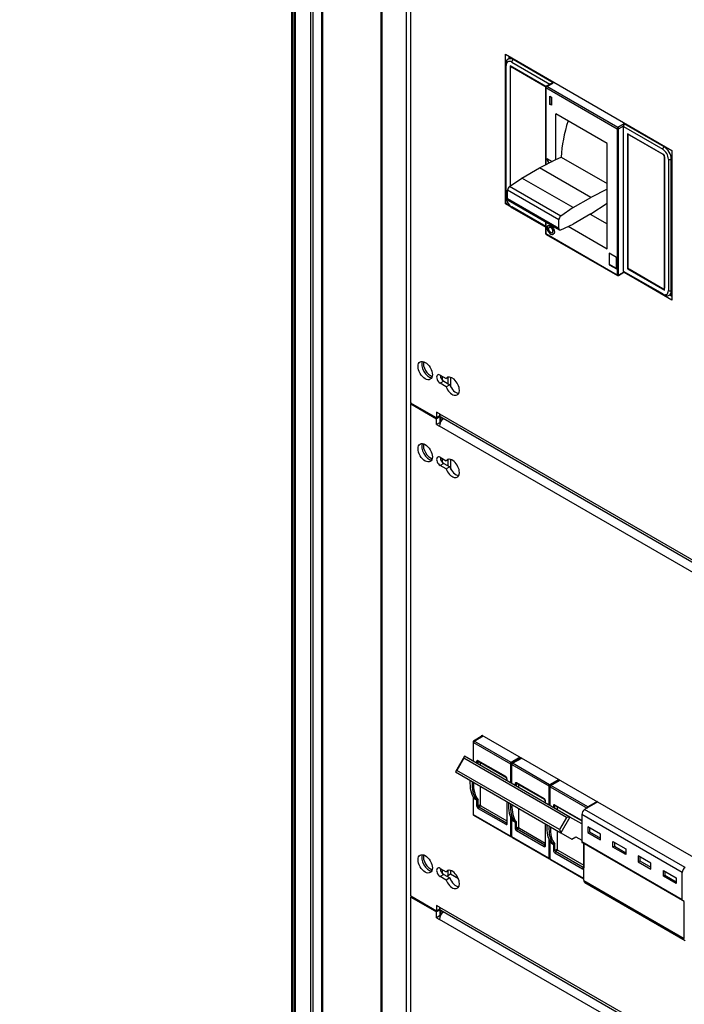
# Model space of a CAD drawing. Units: millimetres. Extents: x 0 to 23234, y 0 to 22576.
# Drawn here: x 12647 to 12977, y 7350 to 7838 of the extents above; entities that cross this region are included whole.
import ezdxf
from ezdxf import colors
from ezdxf.entities.mleader import LeaderData, LeaderLine
from ezdxf.math import Vec2, Vec3

# ---------------------------------------------------------------- set-up
doc = ezdxf.new("R2010")
doc.units = ezdxf.units.MM
doc.header["$LTSCALE"] = 25
for name, color, linetype in [('BOK_L', 7, 'Continuous'), ('CEOWNIK_PIONOWY', 7, 'Continuous'), ('CORON_2_3P', 7, 'Continuous'), ('Default', 7, 'Continuous'), ('ED2_400A_3P_0046', 7, 'Continuous'), ('M_PVC_2', 7, 'Continuous'), ('M_PVC_3', 7, 'Continuous'), ('M_PVC_4', 7, 'Continuous'), ('OGRANICZNIK_PRZE', 7, 'Continuous'), ('PRZEGRODA', 7, 'Continuous'), ('WSP_REG', 7, 'Continuous')]:
    doc.layers.add(name, color=color, linetype=linetype)

# ---------------------------------------------------------------- blocks, each defined once
blk = doc.blocks.new('_DOT')
at = {"color": 0}
blk.add_line((0, 0), (-1, 0), dxfattribs=at)
at = {"color": 0, "const_width": 0.333}
blk.add_lwpolyline([(-0.1665, 0, 1), (0.1665, 0, 1)], format="xyb", close=True, dxfattribs=at)
blk = doc.blocks.new('SE83')
at = {"layer": 'BOK_L', "color": 7, "linetype": 'Continuous', "lineweight": 25}
for p, q in [((12781.98, 8167.27), (12781.98, 6855.14)), ((12782.62, 8165.79), (12782.62, 6854.82)), ((12783.42, 8140.28), (12783.42, 6855.28)), ((12783.73, 8139.62), (12783.73, 6854.61)), ((12791.58, 6859.66), (12791.58, 8134.23)), ((12792.57, 8133.66), (12792.57, 6860.57)), ((12796.98, 6863.11), (12796.98, 8131.12)), ((12797.62, 6863.32), (12797.62, 8130.75))]:
    blk.add_line(p, q, dxfattribs=at)
at = {"layer": 'CEOWNIK_PIONOWY', "color": 7, "linetype": 'Continuous', "lineweight": 25}
for p, q in [((12826.31, 8114.18), (12826.31, 6886.3)), ((12826.96, 6885.3), (12826.96, 8113.81)), ((12839.05, 6874.34), (12839.05, 8106.83))]:
    blk.add_line(p, q, dxfattribs=at)
at = {"layer": 'CORON_2_3P', "color": 7, "linetype": 'Continuous', "lineweight": 25}
for p, q in [((12877.05, 7482.94), (12872.39, 7480.24)), ((12872.64, 7480.22), (12877.2, 7482.85)), ((12872.14, 7479.81), (12872.14, 7470.3)), ((12872.28, 7470.22), (12872.28, 7479.61)), ((12872.28, 7479.61), (12890.67, 7468.99)), ((12891.02, 7469.6), (12872.64, 7480.22)), ((12867.91, 7472.74), (12863.41, 7464.95)), ((12867.61, 7471.76), (12864.11, 7465.7)), ((12867.61, 7471.76), (12867.91, 7472.74)), ((12918.52, 7442.36), (12867.61, 7471.76)), ((12920.23, 7442.53), (12867.91, 7472.74)), ((12895.58, 7472.24), (12891.02, 7469.6)), ((12896.14, 7471.91), (12891.48, 7469.22)), ((12891.73, 7469.2), (12896.29, 7471.83)), ((12873.91, 7470.09), (12873.91, 7469.28)), ((12888.34, 7462.58), (12874.62, 7470.5)), ((12874.62, 7470.09), (12874.83, 7470.21)), ((12874.62, 7468.87), (12874.62, 7470.09)), ((12874.72, 7470.27), (12888.44, 7462.35)), ((12875.68, 7469.72), (12875.68, 7468.26)), ((12890.67, 7468.99), (12890.67, 7459.6)), ((12891.23, 7468.79), (12891.23, 7459.28)), ((12891.38, 7459.19), (12891.38, 7468.58)), ((12891.38, 7468.58), (12909.76, 7457.97)), ((12910.11, 7458.58), (12891.73, 7469.2)), ((12864.11, 7465.7), (12863.41, 7464.95)), ((12863.41, 7464.95), (12915.73, 7434.74)), ((12915.02, 7436.3), (12864.11, 7465.7)), ((12888.9, 7461.56), (12888.9, 7460.63)), ((12889.04, 7460.54), (12889.04, 7461.36)), ((12914.68, 7461.21), (12910.11, 7458.58)), ((12875.68, 7457.86), (12875.68, 7448.66)), ((12893, 7459.07), (12893, 7458.25)), ((12907.43, 7451.56), (12893.71, 7459.48)), ((12893.71, 7459.07), (12893.92, 7459.19)), ((12893.71, 7457.85), (12893.71, 7459.07)), ((12893.81, 7459.25), (12907.53, 7451.33)), ((12894.77, 7458.7), (12894.77, 7457.23)), ((12909.76, 7457.97), (12909.76, 7448.58)), ((12910.32, 7457.76), (12910.32, 7448.26)), ((12910.47, 7457.56), (12928.82, 7446.97)), ((12910.47, 7448.17), (12910.47, 7457.56)), ((12915.24, 7460.89), (12910.57, 7458.2)), ((12910.82, 7458.17), (12915.38, 7460.81)), ((12929.21, 7447.56), (12910.82, 7458.17)), ((12872.14, 7452.62), (12872.14, 7443.88)), ((12872.28, 7443.68), (12872.28, 7452.38)), ((12872.85, 7451.59), (12873.91, 7450.98)), ((12873.91, 7450.98), (12873.91, 7448.05)), ((12874.62, 7448.05), (12874.62, 7451.1)), ((12874.62, 7448.05), (12875.68, 7448.66)), ((12874.62, 7446.82), (12888.34, 7438.9)), ((12876.03, 7448.05), (12874.97, 7447.44)), ((12888.69, 7439.52), (12874.97, 7447.44)), ((12876.03, 7448.05), (12888.9, 7440.62)), ((12888.9, 7450.23), (12888.9, 7439.52)), ((12889.04, 7439.31), (12889.04, 7450.15)), ((12894.77, 7446.84), (12894.77, 7437.64)), ((12907.99, 7450.54), (12907.99, 7449.6)), ((12908.14, 7449.52), (12908.14, 7450.33)), ((12912.09, 7448.05), (12912.09, 7447.23)), ((12926.13, 7440.76), (12912.8, 7448.46)), ((12912.8, 7448.05), (12913.01, 7448.17)), ((12912.8, 7446.82), (12912.8, 7448.05)), ((12912.91, 7448.23), (12926.13, 7440.59)), ((12913.86, 7447.68), (12913.86, 7446.21)), ((12933.77, 7450.19), (12929.21, 7447.56)), ((12890.67, 7433.07), (12872.28, 7443.68)), ((12872.39, 7443.45), (12890.77, 7432.84)), ((12890.67, 7442.71), (12890.67, 7433.07)), ((12891.23, 7441.59), (12891.23, 7432.86)), ((12918.52, 7442.36), (12915.02, 7436.3)), ((12920.23, 7442.53), (12915.73, 7434.74)), ((12920.23, 7442.53), (12918.52, 7442.36)), ((12926.13, 7439.13), (12920.23, 7442.53)), ((12888.69, 7439.52), (12888.9, 7439.64)), ((12891.38, 7432.66), (12891.38, 7441.35)), ((12891.94, 7440.57), (12893, 7439.96)), ((12893, 7439.96), (12893, 7437.03)), ((12893.71, 7437.03), (12893.71, 7440.08)), ((12893.71, 7437.03), (12894.77, 7437.64)), ((12895.12, 7437.03), (12894.06, 7436.41)), ((12895.12, 7437.03), (12907.99, 7429.6)), ((12907.99, 7439.21), (12907.99, 7428.49)), ((12908.14, 7428.29), (12908.14, 7439.13)), ((12909.76, 7422.04), (12891.38, 7432.66)), ((12891.48, 7432.43), (12909.86, 7421.81)), ((12893.71, 7435.8), (12907.43, 7427.88)), ((12907.78, 7428.49), (12894.06, 7436.41)), ((12913.86, 7435.82), (12913.86, 7426.62)), ((12915.02, 7436.3), (12915.73, 7434.74)), ((12915.73, 7434.74), (12921.23, 7431.56)), ((12921.23, 7431.56), (12923.23, 7432.72)), ((12923.23, 7432.72), (12926.13, 7431.05)), ((12907.78, 7428.49), (12907.99, 7428.61)), ((12909.76, 7431.69), (12909.76, 7422.04)), ((12910.32, 7430.57), (12910.32, 7421.84)), ((12910.47, 7421.63), (12910.47, 7430.33)), ((12911.03, 7429.55), (12912.09, 7428.93)), ((12912.09, 7428.93), (12912.09, 7426)), ((12912.8, 7426), (12912.8, 7429.05)), ((12927.08, 7429.35), (12927.08, 7417.47)), ((12912.8, 7426), (12913.86, 7426.62)), ((12912.8, 7424.78), (12926.52, 7416.86)), ((12914.22, 7426), (12913.16, 7425.39)), ((12926.87, 7417.47), (12913.16, 7425.39)), ((12914.22, 7426), (12927.08, 7418.58)), ((12927.19, 7411.98), (12910.47, 7421.63)), ((12910.57, 7421.41), (12927.19, 7411.81)), ((12926.87, 7417.47), (12927.08, 7417.59))]:
    blk.add_line(p, q, dxfattribs=at)
for centre, radius, start, end in [((12872.64, 7479.81), 0.5, 120, 180), ((12891.73, 7468.79), 0.5, 120, 180), ((12887.83, 7461.48), 1.07, 4.5988, 55.4012), ((12910.82, 7457.76), 0.5, 120, 180), ((12906.93, 7450.45), 1.07, 4.5988, 55.4012), ((12874.17, 7451.57), 0.648, 246.0881, 313.2622), ((12872.64, 7443.88), 0.5, 180, 240), ((12893.27, 7440.55), 0.648, 246.0862, 313.2641), ((12891.02, 7433.27), 0.5, 240, 294.7356), ((12891.73, 7432.86), 0.5, 180, 240), ((12912.36, 7429.53), 0.648, 246.0881, 313.2622), ((12910.11, 7422.25), 0.5, 240, 294.7356), ((12910.82, 7421.84), 0.5, 180, 240)]:
    blk.add_arc(centre, radius, start, end, dxfattribs=at)
for centre, major_axis, start_param, end_param in [((12872.64, 7479.81), (0.5, 0), 3.141593, 3.926991), ((12872.64, 7479.81), (-0.25, -0.433), 3.926991, 5.497787), ((12872.64, 7479.81), (0.25, -0.433), 2.356194, 3.141591), ((12874.62, 7469.69), (0.5, -0.866), 2.356194, 3.926991), ((12874.26, 7470.3), (0.5, 0), 3.926991, 5.497787), ((12874.97, 7470.71), (0.25, 0.433), 2.356194, 3.141593), ((12874.97, 7469.89), (0.25, -0.433), 3.294908, 3.926991), ((12891.02, 7469.2), (0.25, 0.433), 0.785398, 2.356194), ((12891.02, 7469.2), (0.5, 0), 3.926991, 5.192248), ((12891.02, 7469.2), (-0.25, 0.433), 4.23253, 5.497787), ((12891.73, 7468.79), (0.5, 0), 3.141593, 3.926991), ((12891.73, 7468.79), (-0.25, -0.433), 3.926991, 5.497787), ((12891.73, 7468.79), (0.25, -0.433), 2.356194, 3.141591), ((12888.34, 7461.77), (0.5, -0.866), 0.785398, 2.356194), ((12888.69, 7462.79), (0.25, 0.433), 2.356194, 3.133528), ((12889.4, 7461.56), (0.5, 0), 3.149658, 3.926991), ((12884.87, 7467.44), (-10.1, -17.49), 5.404383, 6.068374), ((12884.52, 7467.64), (-9.85, -17.06), -0.857582, -0.772787), ((12885.93, 7466.83), (-10.1, -17.49), 5.404383, 6.068374), ((12886.29, 7466.62), (-9.85, -17.06), 5.425604, 6.075775), ((12893.71, 7458.66), (0.5, -0.866), 2.356194, 3.926991), ((12893.36, 7459.28), (0.5, 0), 3.926991, 5.497787), ((12894.06, 7459.68), (0.25, 0.433), 2.356194, 3.141594), ((12894.06, 7458.87), (0.25, -0.433), 3.294908, 3.926991), ((12910.11, 7458.17), (0.25, 0.433), 0.785398, 2.356194), ((12910.11, 7458.17), (0.5, 0), 3.926991, 5.192248), ((12910.11, 7458.17), (-0.25, 0.433), 4.23253, 5.497787), ((12910.82, 7457.76), (0.5, 0), 3.141593, 3.926991), ((12910.82, 7457.76), (-0.25, -0.433), 3.926991, 5.497787), ((12910.82, 7457.76), (0.25, -0.433), 2.356194, 3.141593), ((12907.43, 7450.74), (0.5, -0.866), 0.785398, 2.356194), ((12907.78, 7451.76), (0.25, 0.433), 2.356194, 3.133528), ((12874.62, 7447.64), (-0.5, 0.866), 0.785398, 2.356194), ((12874.26, 7448.25), (0.5, 0), 3.926991, 5.497787), ((12874.97, 7447.84), (0.25, -0.433), 3.926991, 5.497787), ((12874.97, 7447.03), (-0.25, -0.433), 3.926991, 5.497787), ((12876.03, 7448.46), (-0.25, 0.433), 0.785398, 2.356194), ((12903.96, 7456.42), (-10.1, -17.49), 5.404383, 6.068374), ((12903.61, 7456.62), (-9.85, -17.06), -0.857582, -0.772787), ((12905.02, 7455.81), (-10.1, -17.49), 5.404383, 6.068374), ((12905.38, 7455.6), (-9.85, -17.06), 5.425604, 6.075775), ((12908.49, 7450.54), (0.5, 0), 3.149658, 3.926991), ((12912.8, 7447.64), (0.5, -0.866), 2.356194, 3.926991), ((12912.45, 7448.25), (0.5, 0), 3.926991, 5.497787), ((12913.16, 7448.66), (0.25, 0.433), 2.356194, 3.141594), ((12913.16, 7447.84), (0.25, -0.433), 3.294908, 3.926991), ((12929.21, 7447.15), (0.25, 0.433), 0.785398, 2.256027), ((12929.21, 7447.15), (-0.25, 0.433), 4.783159, 5.497787), ((12872.64, 7443.88), (0.5, 0), 3.141593, 3.926991), ((12872.64, 7443.88), (0.25, 0.433), 2.356194, 3.141593), ((12888.69, 7439.11), (0.25, 0.433), 0.785398, 2.356194), ((12888.34, 7439.72), (-0.5, 0.866), 2.356194, 3.926991), ((12888.69, 7439.92), (-0.25, 0.433), 2.356194, 2.98314), ((12889.4, 7439.52), (0.5, 0), 3.141593, 3.926991), ((12893.71, 7436.62), (-0.5, 0.866), 0.785398, 2.356194), ((12893.36, 7437.23), (0.5, 0), 3.926991, 5.497787), ((12894.06, 7436.82), (0.25, -0.433), 3.926991, 5.497787), ((12895.12, 7437.43), (-0.25, 0.433), 0.785398, 2.356194), ((12923.05, 7445.39), (-10.1, -17.49), 5.404383, 6.068374), ((12922.7, 7445.6), (-9.85, -17.06), -0.857582, -0.772787), ((12924.12, 7444.78), (-10.1, -17.49), 5.404383, 6.068374), ((12924.47, 7444.58), (-9.85, -17.06), 5.425604, 6.075775), ((12891.02, 7433.27), (-0.5, 0), 0.785398, 1.997875), ((12891.02, 7433.27), (0.25, 0.433), 2.356194, 3.141594), ((12891.73, 7432.86), (0.5, 0), 3.141593, 3.926991), ((12891.73, 7432.86), (0.25, 0.433), 2.356194, 3.141593), ((12894.06, 7436.01), (-0.25, -0.433), 3.926991, 5.497787), ((12907.78, 7428.09), (0.25, 0.433), 0.785398, 2.356194), ((12907.43, 7428.7), (-0.5, 0.866), 2.356194, 3.926991), ((12907.78, 7428.9), (-0.25, 0.433), 2.356194, 2.98314), ((12908.49, 7428.49), (0.5, 0), 3.14159, 3.926991), ((12910.11, 7422.25), (-0.5, 0), 0.785398, 1.997875), ((12910.11, 7422.25), (0.25, 0.433), 2.356194, 3.141593), ((12912.45, 7426.21), (0.5, 0), 3.926991, 5.497787), ((12912.8, 7425.59), (-0.5, 0.866), 0.785398, 2.356194), ((12913.16, 7425.8), (0.25, -0.433), 3.926991, 5.497787), ((12913.16, 7424.98), (-0.25, -0.433), 3.926991, 5.497787), ((12914.22, 7426.41), (-0.25, 0.433), 0.785398, 2.356194), ((12910.82, 7421.84), (0.5, 0), 3.141593, 3.926991), ((12910.82, 7421.84), (0.25, 0.433), 2.356194, 3.141593), ((12926.87, 7417.06), (0.25, 0.433), 0.785398, 2.356194), ((12926.87, 7417.88), (-0.25, 0.433), 2.356194, 2.98314), ((12927.58, 7417.47), (0.5, 0), 3.141593, 3.821203), ((12926.52, 7417.67), (-0.5, 0.866), 2.356194, 3.60943)]:
    blk.add_ellipse(centre, major_axis=major_axis, ratio=0.57735, start_param=start_param, end_param=end_param, dxfattribs=at)
at = {"layer": 'ED2_400A_3P_0046', "color": 7, "linetype": 'Continuous', "lineweight": 25}
for p, q in [((12890.97, 7819.67), (12889.58, 7818.86)), ((12892.08, 7818.62), (12892.44, 7818.82)), ((12911.88, 7807.18), (12892.08, 7818.62)), ((12888.26, 7816.17), (12888.26, 7750.85)), ((12888.55, 7750.44), (12888.55, 7815.76)), ((12908.28, 7805.21), (12890.49, 7815.48)), ((12890.49, 7815.48), (12890.49, 7755.78)), ((12890.63, 7815.39), (12890.63, 7755.88)), ((12890.79, 7755.99), (12890.79, 7814.41)), ((12891.07, 7814.91), (12891, 7814.87)), ((12891.38, 7817.39), (12910.32, 7806.45)), ((12891.5, 7814.82), (12891.56, 7814.86)), ((12891.5, 7814.82), (12907.77, 7805.43)), ((12907.83, 7805.46), (12907.77, 7805.43)), ((12908.2, 7804.94), (12908.2, 7766.44)), ((12908.35, 7804.73), (12943.7, 7784.32)), ((12908.35, 7766.51), (12908.35, 7804.73)), ((12911.27, 7807), (12908.45, 7805.37)), ((12908.7, 7805.35), (12911.88, 7807.18)), ((12944.06, 7784.93), (12908.7, 7805.35)), ((12910.33, 7796.42), (12910.33, 7800.52)), ((12910.33, 7800.52), (12911.17, 7800.04)), ((12910.37, 7796.44), (12910.37, 7800.5)), ((12911.17, 7800.04), (12911.17, 7795.93)), ((12910.33, 7796.42), (12910.37, 7796.44)), ((12911.17, 7795.93), (12910.33, 7796.42)), ((12911.17, 7795.97), (12910.37, 7796.44)), ((12913.3, 7768.98), (12913.3, 7791.67)), ((12938.75, 7776.97), (12913.3, 7791.67)), ((12943.7, 7784.32), (12943.7, 7711.65)), ((12947.24, 7786.77), (12944.06, 7784.93)), ((12944.41, 7784.32), (12946.98, 7785.81)), ((12944.41, 7711.65), (12944.41, 7784.32)), ((12946.88, 7785.34), (12966.33, 7774.12)), ((12946.88, 7713.49), (12946.88, 7785.34)), ((12967.04, 7775.34), (12947.24, 7786.77)), ((12967.18, 7771.2), (12948.81, 7781.8)), ((12948.81, 7781.8), (12948.81, 7714.75)), ((12948.95, 7781.72), (12948.95, 7714.83)), ((12948.97, 7715.71), (12948.97, 7780.87)), ((12949.25, 7781.37), (12949.18, 7781.33)), ((12949.68, 7781.28), (12949.7, 7781.29)), ((12949.68, 7781.28), (12966.45, 7771.6)), ((12938.75, 7754.28), (12938.75, 7776.97)), ((12967.39, 7775.55), (12967.04, 7775.34)), ((12909.69, 7767.18), (12908.76, 7769.57)), ((12908.76, 7769.57), (12911.41, 7768.04)), ((12908.82, 7769.54), (12909.72, 7767.2)), ((12913.3, 7768.98), (12915.87, 7770.26)), ((12915.87, 7770.26), (12938.75, 7757.05)), ((12966.47, 7771.61), (12966.45, 7771.6)), ((12967.16, 7770.37), (12967.18, 7770.38)), ((12967.16, 7770.37), (12967.16, 7705.21)), ((12967.18, 7704.15), (12967.18, 7771.2)), ((12969.16, 7769.22), (12969.16, 7703.9)), ((12970.57, 7769.22), (12970.93, 7769.42)), ((12970.57, 7703.9), (12970.57, 7769.22)), ((12896.33, 7759.83), (12905.17, 7764.93)), ((12905.17, 7764.93), (12913.3, 7768.98)), ((12930.62, 7750.23), (12905.17, 7764.93)), ((12890.21, 7755.59), (12896.33, 7759.83)), ((12921.78, 7745.13), (12896.33, 7759.83)), ((12915.67, 7740.89), (12890.21, 7755.59)), ((12889.26, 7749.51), (12889.26, 7753.82)), ((12914.71, 7739.12), (12889.26, 7753.82)), ((12921.78, 7745.13), (12930.62, 7750.23)), ((12938.75, 7754.28), (12930.62, 7750.23)), ((12938.75, 7747.41), (12938.75, 7754.28)), ((12914.71, 7734.81), (12889.26, 7749.51)), ((12889.57, 7748.82), (12915.02, 7734.12)), ((12908.2, 7735.83), (12891.38, 7745.54)), ((12891.58, 7745.08), (12908.2, 7735.49)), ((12921.78, 7745.13), (12915.67, 7740.89)), ((12930.62, 7742.07), (12938.75, 7747.41)), ((12938.75, 7724.72), (12938.75, 7747.41)), ((12930.62, 7742.07), (12921.78, 7736.97)), ((12930.32, 7741.89), (12938.75, 7737.02)), ((12908.2, 7738.06), (12908.2, 7732.27)), ((12908.35, 7732.07), (12908.35, 7737.98)), ((12910.04, 7735.35), (12910, 7735.33)), ((12914.71, 7734.81), (12914.71, 7739.12)), ((12915.67, 7734.14), (12921.78, 7736.97)), ((12919.43, 7735.88), (12938.75, 7724.72)), ((12943.7, 7711.65), (12908.35, 7732.07)), ((12908.45, 7731.84), (12943.81, 7711.43)), ((12911.5, 7732.74), (12911.54, 7732.76)), ((12943.35, 7720.43), (12939.81, 7722.47)), ((12939.81, 7722.47), (12939.81, 7716.76)), ((12939.95, 7716.84), (12939.95, 7722.39)), ((12943.35, 7714.72), (12943.35, 7720.43)), ((12939.81, 7716.76), (12939.95, 7716.84)), ((12939.81, 7716.76), (12943.35, 7714.72)), ((12943.35, 7714.88), (12939.95, 7716.84)), ((12944.31, 7711.43), (12947.09, 7713.03)), ((12946.98, 7713.14), (12944.41, 7711.65)), ((12966.33, 7702.26), (12946.88, 7713.49)), ((12947.06, 7713.05), (12966.54, 7701.81)), ((12948.81, 7714.75), (12948.95, 7714.83)), ((12948.81, 7714.75), (12967.18, 7704.15)), ((12948.95, 7714.83), (12967.18, 7704.31)), ((12966.45, 7704.8), (12949.68, 7714.49)), ((12966.95, 7704.75), (12967.02, 7704.8)), ((12967.18, 7705.22), (12967.16, 7705.21)), ((12969.54, 7701.61), (12970.93, 7702.41)), ((12970.93, 7704.1), (12970.57, 7703.9))]:
    blk.add_line(p, q, dxfattribs=at)
for centre, radius, start, end in [((12908.7, 7804.94), 0.5, 120, 180), ((12894.1, 7750.86), 5.85, 180.1012, 214.9088), ((12894.54, 7750.14), 5.86, 206.6319, 239.6496), ((12908.7, 7732.27), 0.5, 180, 240), ((12944.06, 7711.86), 0.5, 240, 300)]:
    blk.add_arc(centre, radius, start, end, dxfattribs=at)
for centre, major_axis, start_param, end_param in [((12892.08, 7814.53), (2.5, -4.33), 3.141593, 3.161978), ((12892.08, 7814.53), (2.5, -4.33), 2.356194, 3.141593), ((12892.08, 7817.8), (-0.5, -0.866), 3.926991, 5.497787), ((12889.26, 7816.17), (1, 0), 3.141771, 3.926991), ((12891.38, 7814.12), (2, -3.46), 2.356194, 3.926991), ((12891.5, 7814), (0.5, -0.866), 2.356194, 3.926991), ((12891.57, 7814.04), (0.5, -0.866), 2.515868, 3.141593), ((12907.77, 7804.61), (-0.5, 0.866), 4.833795, 5.497787), ((12907.84, 7804.65), (-0.5, 0.866), 4.913219, 5.338114), ((12908.7, 7804.94), (0.5, 0), 3.141593, 3.926991), ((12908.7, 7804.94), (-0.25, -0.433), 3.926991, 5.497787), ((12908.7, 7804.94), (0.25, -0.433), 2.356194, 3.141593), ((12956.43, 7790.45), (-28.75, -49.8), 5.077045, 5.428931), ((12944.06, 7784.53), (0.25, 0.433), 0.785398, 2.356194), ((12944.06, 7784.53), (-0.5, 0), 0.785398, 2.356194), ((12944.06, 7784.53), (0.25, -0.433), 0.785398, 2.356194), ((12947.59, 7785.75), (-0.5, -0.866), 4.974188, 5.497787), ((12949.68, 7780.47), (0.5, -0.866), 2.356194, 3.926991), ((12949.75, 7780.51), (0.5, -0.866), 2.746877, 3.141593), ((12967.04, 7774.52), (0.5, 0.866), 0.785398, 2.356194), ((12966.33, 7770.85), (2, -3.46), 0.785398, 2.356194), ((12967.04, 7771.26), (2.5, -4.33), 0.785398, 2.356194), ((12966.45, 7770.78), (-0.5, 0.866), 3.926991, 5.497787), ((12966.52, 7770.82), (-0.5, 0.866), 4.306011, 5.107104), ((12969.87, 7769.63), (-1, 0), 0.785398, 2.356194), ((12890.32, 7754.43), (-0.75, -1.3), 4.026659, 5.497787), ((12889.26, 7750.85), (1, 0), 3.141593, 3.926991), ((12891.38, 7748.8), (-2, 3.46), 0.785398, 2.356194), ((12890.32, 7750.12), (0.75, 1.3), 2.356194, 3.141593), ((12892.08, 7745.95), (0.5, 0.866), 2.356194, 3.141593), ((12915.77, 7739.74), (0.75, 1.3), 0.885067, 2.356194), ((12910.79, 7734.06), (-1.25, 2.17), 0, 3.141593), ((12910.79, 7734.06), (0.75, -1.3), 0, 3.141593), ((12908.7, 7732.27), (0.5, 0), 3.141593, 3.926991), ((12908.7, 7732.27), (0.25, 0.433), 2.356194, 3.141593), ((12915.77, 7735.42), (0.75, 1.3), 2.356194, 3.827322), ((12949.68, 7715.31), (-0.5, 0.866), 0.785398, 2.356194), ((12944.06, 7711.86), (0.5, 0), 3.926991, 5.497787), ((12944.06, 7711.86), (0.25, 0.433), 2.356194, 3.141594), ((12944.06, 7711.86), (-0.25, 0.433), 3.141593, 3.926991), ((12947.59, 7713.9), (-0.5, -0.866), 5.497787, 6.021386), ((12966.33, 7705.53), (-2, 3.46), 2.356194, 3.926991), ((12967.04, 7702.67), (0.5, 0.866), 2.356194, 3.141791), ((12966.45, 7705.62), (-0.5, 0.866), 2.356194, 3.926991), ((12966.52, 7705.66), (-0.5, 0.866), 3.141593, 3.54797), ((12969.87, 7704.31), (1, 0), 3.926991, 5.497787), ((12967.04, 7705.94), (-2.5, 4.33), 3.141593, 3.161978), ((12967.04, 7705.94), (-2.5, 4.33), 3.161978, 3.926991)]:
    blk.add_ellipse(centre, major_axis=major_axis, ratio=0.57735, start_param=start_param, end_param=end_param, dxfattribs=at)
for major_axis in [(1.25, -2.17), (-0.75, 1.3)]:
    blk.add_ellipse((12910.75, 7734.04), major_axis=major_axis, ratio=0.57735, dxfattribs=at)
for points, knots in [([(12889.53, 7818.8), (12889.48, 7818.78), (12889.11, 7818.64), (12888.59, 7817.9), (12888.29, 7816.97), (12888.26, 7816.38), (12888.26, 7816.17)], [0, 0, 0, 0, 0.044407, 0.430769, 0.820259, 1, 1, 1, 1]), ([(12911.88, 7807.18), (12911.79, 7807.17), (12911.69, 7807.16), (12911.5, 7807.11), (12911.41, 7807.07), (12911.3, 7807.02), (12911.28, 7807.01), (12911.27, 7807)], [0, 0, 0, 0, 0.25, 0.25, 0.5, 0.5, 0.5519151, 0.5519151, 0.5519151, 0.5519151]), ([(12946.98, 7785.81), (12947.01, 7785.9), (12947.04, 7785.99), (12947.09, 7786.18), (12947.11, 7786.27), (12947.15, 7786.43), (12947.17, 7786.51), (12947.2, 7786.65), (12947.22, 7786.72), (12947.24, 7786.77)], [0, 0, 0, 0, 0.25, 0.25, 0.5, 0.5, 0.75, 0.75, 1, 1, 1, 1]), ([(12966.54, 7701.81), (12966.86, 7701.64), (12967.51, 7701.33), (12968.65, 7701.2), (12969.27, 7701.51), (12969.59, 7701.67)], [0, 0, 0, 0, 0.28753, 0.686704, 1, 1, 1, 1])]:
    blk.add_open_spline(points, degree=3, knots=knots, dxfattribs=at)
at = {"layer": 'M_PVC_2', "color": 7, "linetype": 'Continuous', "lineweight": 25}
for p, q in [((12841.31, 7648.09), (12841.31, 7974.28)), ((12888.19, 7746.97), (12888.19, 7821.27)), ((12888.19, 7821.27), (12970.93, 7773.5)), ((12889.96, 7820.25), (12889.96, 7819.08)), ((12970.93, 7773.5), (12970.93, 7699.2)), ((12889.26, 7747.58), (12888.19, 7746.97)), ((12908.2, 7735.42), (12888.19, 7746.97)), ((12970.93, 7699.2), (12947.03, 7713)), ((12969.92, 7701.83), (12970.93, 7701.24)), ((12855.81, 7661.97), (12858.76, 7660.27)), ((12857.58, 7658.91), (12855.81, 7657.89)), ((12858.76, 7656.19), (12855.81, 7657.89)), ((12857.58, 7658.91), (12860.53, 7657.21)), ((12860.05, 7661.02), (12858.76, 7660.27)), ((12860.53, 7657.21), (12858.76, 7656.19)), ((12854.04, 7640.74), (12841.31, 7648.09)), ((12854.04, 7643.6), (12854.04, 7640.74)), ((12855.46, 7642.78), (12854.04, 7643.6)), ((12855.46, 7642.78), (13251.64, 7414.05)), ((12855.69, 7641.7), (12854.04, 7640.74)), ((12856.18, 7641.18), (13251.64, 7412.86))]:
    blk.add_line(p, q, dxfattribs=at)
blk.add_ellipse((12848.38, 7664.22), major_axis=(2.5, -4.33), ratio=0.57735, dxfattribs=at)
for centre, major_axis, start_param, end_param in [((12850.15, 7665.24), (-2.5, 4.33), 0.361367, 2.780226), ((12855.81, 7659.93), (1.25, -2.17), 2.356194, 5.497787), ((12857.58, 7660.95), (1.25, -2.17), 3.926991, 5.497787), ((12861.82, 7656.46), (2.5, -4.33), 4.45059, 9.686577), ((12863.59, 7657.48), (-2.5, 4.33), 1.308997, 2.780226), ((12857.93, 7644.21), (1.75, 3.03), 2.356194, 3.141593)]:
    blk.add_ellipse(centre, major_axis=major_axis, ratio=0.57735, start_param=start_param, end_param=end_param, dxfattribs=at)
at = {"layer": 'M_PVC_3', "color": 7, "linetype": 'Continuous', "lineweight": 25}
for p, q in [((12841.67, 7647.89), (12841.31, 7647.68)), ((12841.31, 7647.68), (12854.04, 7640.33)), ((12841.31, 7403.14), (12841.31, 7647.68)), ((12855.81, 7641.35), (12854.04, 7640.33)), ((12854.04, 7637.48), (12854.04, 7640.33)), ((12855.81, 7638.5), (12854.04, 7637.48)), ((12854.04, 7637.48), (12855.46, 7636.66)), ((12855.46, 7641.56), (12855.81, 7641.35)), ((12855.81, 7638.5), (12855.81, 7641.35)), ((12855.81, 7638.5), (12855.86, 7638.47)), ((13251.64, 7407.92), (12855.46, 7636.66)), ((12855.81, 7621.15), (12858.76, 7619.44)), ((12857.58, 7618.08), (12855.81, 7617.06)), ((12857.58, 7618.08), (12860.53, 7616.38)), ((12860.05, 7620.19), (12858.76, 7619.44)), ((12858.76, 7615.36), (12855.81, 7617.06)), ((12860.53, 7616.38), (12858.76, 7615.36)), ((12876.53, 7482.63), (12876.53, 7483.24)), ((12876.53, 7483.24), (12984.71, 7420.78)), ((12855.81, 7417.02), (12858.76, 7415.32)), ((12857.58, 7413.96), (12855.81, 7412.94)), ((12858.76, 7411.24), (12855.81, 7412.94)), ((12857.58, 7413.96), (12860.53, 7412.26)), ((12860.05, 7416.07), (12858.76, 7415.32)), ((12860.53, 7412.26), (12858.76, 7411.24)), ((12854.04, 7395.79), (12841.31, 7403.14)), ((12854.04, 7398.65), (12854.04, 7395.79)), ((12855.46, 7397.83), (12854.04, 7398.65)), ((12855.46, 7397.83), (13251.64, 7169.1)), ((12855.69, 7396.75), (12854.04, 7395.79)), ((12856.18, 7396.23), (13251.64, 7167.91))]:
    blk.add_line(p, q, dxfattribs=at)
for centre, major_axis, start_param, end_param in [((12857.93, 7638.09), (1.75, 3.03), 1.029522, 2.356194), ((12850.15, 7624.41), (-2.5, 4.33), 0.361367, 2.780226), ((12855.81, 7619.1), (1.25, -2.17), 2.356194, 5.497787), ((12857.58, 7620.13), (1.25, -2.17), 3.926991, 5.497787), ((12861.82, 7615.63), (2.5, -4.33), 4.45059, 9.686577), ((12863.59, 7616.66), (-2.5, 4.33), 1.308997, 2.780226), ((12850.15, 7420.29), (-2.5, 4.33), 0.361367, 2.780226), ((12855.81, 7414.98), (1.25, -2.17), 2.356194, 5.497787), ((12857.58, 7416), (1.25, -2.17), 3.926991, 5.497787), ((12861.82, 7411.51), (2.5, -4.33), 4.45059, 9.686577), ((12863.59, 7412.53), (-2.5, 4.33), 1.308997, 2.780226), ((12857.93, 7399.26), (1.75, 3.03), 2.356194, 3.141593)]:
    blk.add_ellipse(centre, major_axis=major_axis, ratio=0.57735, start_param=start_param, end_param=end_param, dxfattribs=at)
for centre in [(12848.38, 7623.39), (12848.38, 7419.27)]:
    blk.add_ellipse(centre, major_axis=(2.5, -4.33), ratio=0.57735, dxfattribs=at)
at = {"layer": 'M_PVC_4', "color": 7, "linetype": 'Continuous', "lineweight": 25}
for p, q in [((12841.67, 7402.94), (12841.31, 7402.73)), ((12841.31, 7402.73), (12854.04, 7395.38)), ((12841.31, 7280.67), (12841.31, 7402.73)), ((12855.81, 7396.41), (12854.04, 7395.38)), ((12854.04, 7392.53), (12854.04, 7395.38)), ((12855.81, 7393.55), (12854.04, 7392.53)), ((12855.46, 7396.61), (12855.81, 7396.41)), ((12855.81, 7393.55), (12855.81, 7396.41)), ((12855.81, 7393.55), (12855.86, 7393.52)), ((12854.04, 7392.53), (12855.46, 7391.71)), ((13251.64, 7162.97), (12855.46, 7391.71))]:
    blk.add_line(p, q, dxfattribs=at)
blk.add_ellipse((12857.93, 7393.14), major_axis=(1.75, 3.03), ratio=0.57735, start_param=1.029522, end_param=2.356194, dxfattribs=at)
at = {"layer": 'OGRANICZNIK_PRZE', "color": 7, "linetype": 'Continuous', "lineweight": 25}
for p, q in [((12934.09, 7450.01), (12927.55, 7446.23)), ((12926.13, 7443.78), (12926.13, 7430.16)), ((12975.98, 7415), (12926.13, 7443.78)), ((12977.4, 7417.45), (12927.55, 7446.23)), ((12929.1, 7437.66), (12929.1, 7434.8)), ((12935.46, 7433.98), (12929.1, 7437.66)), ((12929.88, 7437.21), (12929.88, 7435.25)), ((12929.1, 7434.8), (12929.88, 7435.25)), ((12929.1, 7434.8), (12935.46, 7431.13)), ((12929.88, 7435.25), (12935.46, 7432.02)), ((12935.46, 7431.13), (12935.46, 7433.98)), ((12975.98, 7401.37), (12926.13, 7430.16)), ((12976.14, 7401.03), (12926.29, 7429.81)), ((12927.19, 7410.92), (12927.19, 7429.29)), ((12941.62, 7427.57), (12941.62, 7430.43)), ((12941.62, 7430.43), (12947.98, 7426.76)), ((12941.62, 7427.57), (12942.39, 7428.02)), ((12947.98, 7423.9), (12941.62, 7427.57)), ((12942.39, 7429.98), (12942.39, 7428.02)), ((12942.39, 7428.02), (12947.98, 7424.8)), ((12947.98, 7426.76), (12947.98, 7423.9)), ((12954.13, 7423.21), (12954.13, 7420.35)), ((12960.5, 7419.53), (12954.13, 7423.21)), ((12954.91, 7422.76), (12954.91, 7420.8)), ((12954.13, 7420.35), (12954.91, 7420.8)), ((12954.13, 7420.35), (12960.5, 7416.67)), ((12954.91, 7420.8), (12960.5, 7417.57)), ((12960.5, 7416.67), (12960.5, 7419.53)), ((12966.65, 7413.12), (12966.65, 7415.98)), ((12966.65, 7415.98), (12973.01, 7412.31)), ((12966.65, 7413.12), (12967.43, 7413.57)), ((12973.01, 7409.45), (12966.65, 7413.12)), ((12967.43, 7415.53), (12967.43, 7413.57)), ((12967.43, 7413.57), (12973.01, 7410.35)), ((12973.01, 7412.31), (12973.01, 7409.45)), ((12975.98, 7401.37), (12975.98, 7415)), ((12927.19, 7410.92), (12977.04, 7382.14)), ((12927.61, 7410), (12977.46, 7381.22)), ((12977.04, 7400.51), (12976.14, 7401.03)), ((12977.04, 7382.14), (12977.04, 7400.51))]:
    blk.add_line(p, q, dxfattribs=at)
for centre, major_axis, start_param, end_param in [((12927.55, 7444.6), (-1, -1.73), 3.926991, 5.497787), ((12926.66, 7430.46), (0.375, 0.65), 2.356194, 3.141593), ((12977.4, 7415.82), (-1, -1.73), 3.926991, 5.497787), ((12928.61, 7411.73), (1, 1.73), 2.356194, 3.141593), ((12976.51, 7401.68), (0.375, 0.65), 2.356194, 3.141593)]:
    blk.add_ellipse(centre, major_axis=major_axis, ratio=0.57735, start_param=start_param, end_param=end_param, dxfattribs=at)
at = {"layer": 'PRZEGRODA', "color": 7, "linetype": 'Continuous', "lineweight": 25}
for p, q in [((12860.9, 7414.08), (12859.13, 7413.06)), ((12864.88, 7411.78), (12860.9, 7414.08))]:
    blk.add_line(p, q, dxfattribs=at)
at = {"layer": 'WSP_REG', "color": 7, "linetype": 'Continuous', "lineweight": 25}
for p, q in [((12856.16, 7660.54), (12856.16, 7661.77)), ((12857.01, 7659.34), (12857.01, 7661.28)), ((12859.7, 7657.68), (12859.7, 7660.81)), ((12861.11, 7655.99), (12861.11, 7660.87)), ((12856.16, 7639.07), (12856.16, 7641.19)), ((12857.01, 7640.21), (12857.01, 7640.7)), ((12856.16, 7619.72), (12856.16, 7620.94)), ((12857.01, 7618.52), (12857.01, 7620.45)), ((12859.7, 7616.86), (12859.7, 7619.99)), ((12861.11, 7615.17), (12861.11, 7620.04)), ((12856.16, 7415.59), (12856.16, 7416.82)), ((12857.01, 7414.39), (12857.01, 7416.33)), ((12859.7, 7413.39), (12859.7, 7415.86)), ((12861.11, 7413.96), (12861.11, 7415.92)), ((12856.16, 7394.12), (12856.16, 7396.24)), ((12857.01, 7395.26), (12857.01, 7395.75))]:
    blk.add_line(p, q, dxfattribs=at)
for centre, major_axis, start_param, end_param in [((12850.15, 7665.24), (-2.5, 4.33), 0.361367, 2.780226), ((12851, 7665.73), (2.5, -4.33), 3.692263, 5.732514), ((12850.15, 7624.41), (-2.5, 4.33), 0.361367, 2.780226), ((12851, 7624.9), (2.5, -4.33), 3.692263, 5.732514), ((12850.15, 7420.29), (-2.5, 4.33), 0.361367, 2.780226), ((12851, 7420.78), (2.5, -4.33), 3.692263, 5.732514)]:
    blk.add_ellipse(centre, major_axis=major_axis, ratio=0.57735, start_param=start_param, end_param=end_param, dxfattribs=at)

msp = doc.modelspace()

# ---------------------------------------------------------------- block references
at = {"layer": 'Default'}
msp.add_blockref('SE83', (0, 0), dxfattribs=at)

# ---------------------------------------------------------------- leaders
at = {"layer": 'Default', "color": 136, "linetype": 'Continuous', "lineweight": 25}
ml = msp.add_multileader_mtext('Standard', dxfattribs=at)
ml.set_content('{\\pxsm0.9;\\fArial|b0||i0||c0|p34;\\W1.;Obudowa blokowo-piętrowa ZLP\\P}', color=256)
ml.set_leader_properties()
ml.set_arrow_properties(name='DOT')
ml.build(insert=Vec2(0, 0))
ml.multileader.update_dxf_attribs({"leader_type": 0, "dogleg_length": 0, "arrow_head_size": 56.25})
ctx = ml.context
ctx.base_point, ctx.char_height, ctx.arrow_head_size = Vec3(13943.92, 17302.35), 56.25, 56.25
ctx.text_align_type = 1
notes = []
notes.append((ctx, [(0, (0, 0, 0), (0, 0), (1, 0), 1, [])]))
ctx.mtext.insert, ctx.mtext.alignment = Vec3(14509.61, 17330.47), 2
ml = msp.add_multileader_mtext('Standard', dxfattribs=at)
ml.set_content('{\\pxsm0.9;\\fArial|b0||i0||c0|p34;\\W1.;Obudowa blokowo-piętrowa ZLP\\P}', color=256)
ml.set_leader_properties()
ml.set_arrow_properties(name='DOT')
ml.build(insert=Vec2(0, 0))
ml.multileader.update_dxf_attribs({"leader_type": 0, "dogleg_length": 0, "arrow_head_size": 56.25})
ctx = ml.context
ctx.base_point, ctx.char_height, ctx.arrow_head_size = Vec3(21619.46, 17301.11), 56.25, 56.25
ctx.text_align_type = 1
notes.append((ctx, [(0, (0, 0, 0), (0, 0), (1, 0), 1, [])]))
ctx.mtext.insert, ctx.mtext.alignment = Vec3(22185.14, 17329.24), 2
ml = msp.add_multileader_mtext('Standard', dxfattribs=at)
ml.set_content('{\\pxsm0.9;\\fArial|b0||i0||c0|p34;\\W1.;Waga: 45,40 kg\\P}', color=256)
ml.set_leader_properties()
ml.set_arrow_properties(name='DOT')
ml.build(insert=Vec2(0, 0))
ml.multileader.update_dxf_attribs({"leader_type": 0, "dogleg_length": 0, "arrow_head_size": 62.5})
ctx = ml.context
ctx.base_point, ctx.char_height, ctx.arrow_head_size = Vec3(13024.5, 17093.31), 62.5, 62.5
ctx.text_align_type = 1
notes.append((ctx, [(0, (0, 0, 0), (0, 0), (1, 0), 1, [])]))
ctx.mtext.insert, ctx.mtext.alignment = Vec3(13328.56, 17124.56), 2
ml = msp.add_multileader_mtext('Standard', dxfattribs=at)
ml.set_content('{\\pxsm0.9;\\fArial|b0||i0||c0|p34;\\W1.;Waga: 46,87 kg\\P}', color=256)
ml.set_leader_properties()
ml.set_arrow_properties(name='DOT')
ml.build(insert=Vec2(0, 0))
ml.multileader.update_dxf_attribs({"leader_type": 0, "dogleg_length": 0, "arrow_head_size": 62.5})
ctx = ml.context
ctx.base_point, ctx.char_height, ctx.arrow_head_size = Vec3(20699.5, 17093.31), 62.5, 62.5
ctx.text_align_type = 1
notes.append((ctx, [(0, (0, 0, 0), (0, 0), (1, 0), 1, [])]))
ctx.mtext.insert, ctx.mtext.alignment = Vec3(21003.56, 17124.56), 2
ml = msp.add_multileader_mtext('Standard', dxfattribs=at)
ml.set_content('{\\pxsm0.9;\\fArial|b0||i0||c0|p34;\\W1.;STANDARD E.ON\\P}', color=256)
ml.set_leader_properties()
ml.set_arrow_properties(name='DOT')
ml.build(insert=Vec2(0, 0))
ml.multileader.update_dxf_attribs({"leader_type": 0, "dogleg_length": 0, "arrow_head_size": 56.25})
ctx = ml.context
ctx.base_point, ctx.char_height, ctx.arrow_head_size = Vec3(14166.95, 17085.87), 56.25, 56.25
ctx.text_align_type = 1
notes.append((ctx, [(0, (0, 0, 0), (0, 0), (1, 0), 1, [])]))
ctx.mtext.insert, ctx.mtext.alignment = Vec3(14486.76, 17113.99), 2
ml = msp.add_multileader_mtext('Standard', dxfattribs=at)
ml.set_content('{\\pxsm0.9;\\fArial|b0||i0||c0|p34;\\W1.;STANDARD E.ON\\P}', color=256)
ml.set_leader_properties()
ml.set_arrow_properties(name='DOT')
ml.build(insert=Vec2(0, 0))
ml.multileader.update_dxf_attribs({"leader_type": 0, "dogleg_length": 0, "arrow_head_size": 56.25})
ctx = ml.context
ctx.base_point, ctx.char_height, ctx.arrow_head_size = Vec3(21842.48, 17084.63), 56.25, 56.25
ctx.text_align_type = 1
notes.append((ctx, [(0, (0, 0, 0), (0, 0), (1, 0), 1, [])]))
ctx.mtext.insert, ctx.mtext.alignment = Vec3(22162.3, 17112.76), 2
ml = msp.add_multileader_mtext('Standard', dxfattribs=at)
ml.set_content('{\\pxsm0.9;\\fArial|b0||i0||c0|p34;\\W1.;Obudowa blokowo-piętrowa ZLP\\P}', color=256)
ml.set_leader_properties()
ml.set_arrow_properties(name='DOT')
ml.build(insert=Vec2(0, 0))
ml.multileader.update_dxf_attribs({"leader_type": 0, "dogleg_length": 0, "arrow_head_size": 56.25})
ctx = ml.context
ctx.base_point, ctx.char_height, ctx.arrow_head_size = Vec3(13946.08, 11802.02), 56.25, 56.25
ctx.text_align_type = 1
notes.append((ctx, [(0, (0, 0, 0), (0, 0), (1, 0), 1, [])]))
ctx.mtext.insert, ctx.mtext.alignment = Vec3(14511.76, 11830.15), 2
ml = msp.add_multileader_mtext('Standard', dxfattribs=at)
ml.set_content('{\\pxsm0.9;\\fArial|b0||i0||c0|p34;\\W1.;Obudowa blokowo-piętrowa ZLP\\P}', color=256)
ml.set_leader_properties()
ml.set_arrow_properties(name='DOT')
ml.build(insert=Vec2(0, 0))
ml.multileader.update_dxf_attribs({"leader_type": 0, "dogleg_length": 0, "arrow_head_size": 56.25})
ctx = ml.context
ctx.base_point, ctx.char_height, ctx.arrow_head_size = Vec3(21620.31, 11799.82), 56.25, 56.25
ctx.text_align_type = 1
notes.append((ctx, [(0, (0, 0, 0), (0, 0), (1, 0), 1, [])]))
ctx.mtext.insert, ctx.mtext.alignment = Vec3(22185.99, 11827.95), 2
ml = msp.add_multileader_mtext('Standard', dxfattribs=at)
ml.set_content('{\\pxsm0.9;\\fArial|b0||i0||c0|p34;\\W1.;Waga: 35,73 kg\\P}', color=256)
ml.set_leader_properties()
ml.set_arrow_properties(name='DOT')
ml.build(insert=Vec2(0, 0))
ml.multileader.update_dxf_attribs({"leader_type": 0, "dogleg_length": 0, "arrow_head_size": 62.5})
ctx = ml.context
ctx.base_point, ctx.char_height, ctx.arrow_head_size = Vec3(13024.5, 11593.31), 62.5, 62.5
ctx.text_align_type = 1
notes.append((ctx, [(0, (0, 0, 0), (0, 0), (1, 0), 1, [])]))
ctx.mtext.insert, ctx.mtext.alignment = Vec3(13328.56, 11624.56), 2
ml = msp.add_multileader_mtext('Standard', dxfattribs=at)
ml.set_content('{\\pxsm0.9;\\fArial|b0||i0||c0|p34;\\W1.;Waga: 64,95 kg\\P}', color=256)
ml.set_leader_properties()
ml.set_arrow_properties(name='DOT')
ml.build(insert=Vec2(0, 0))
ml.multileader.update_dxf_attribs({"leader_type": 0, "dogleg_length": 0, "arrow_head_size": 62.5})
ctx = ml.context
ctx.base_point, ctx.char_height, ctx.arrow_head_size = Vec3(20699.5, 11593.31), 62.5, 62.5
ctx.text_align_type = 1
notes.append((ctx, [(0, (0, 0, 0), (0, 0), (1, 0), 1, [])]))
ctx.mtext.insert, ctx.mtext.alignment = Vec3(21003.56, 11624.56), 2
ml = msp.add_multileader_mtext('Standard', dxfattribs=at)
ml.set_content('{\\pxsm0.9;\\fArial|b0||i0||c0|p34;\\W1.;STANDARD E.ON\\P}', color=256)
ml.set_leader_properties()
ml.set_arrow_properties(name='DOT')
ml.build(insert=Vec2(0, 0))
ml.multileader.update_dxf_attribs({"leader_type": 0, "dogleg_length": 0, "arrow_head_size": 56.25})
ctx = ml.context
ctx.base_point, ctx.char_height, ctx.arrow_head_size = Vec3(14169.1, 11585.54), 56.25, 56.25
ctx.text_align_type = 1
notes.append((ctx, [(0, (0, 0, 0), (0, 0), (1, 0), 1, [])]))
ctx.mtext.insert, ctx.mtext.alignment = Vec3(14488.91, 11613.67), 2
ml = msp.add_multileader_mtext('Standard', dxfattribs=at)
ml.set_content('{\\pxsm0.9;\\fArial|b0||i0||c0|p34;\\W1.;STANDARD E.ON\\P}', color=256)
ml.set_leader_properties()
ml.set_arrow_properties(name='DOT')
ml.build(insert=Vec2(0, 0))
ml.multileader.update_dxf_attribs({"leader_type": 0, "dogleg_length": 0, "arrow_head_size": 56.25})
ctx = ml.context
ctx.base_point, ctx.char_height, ctx.arrow_head_size = Vec3(21843.33, 11583.34), 56.25, 56.25
ctx.text_align_type = 1
notes.append((ctx, [(0, (0, 0, 0), (0, 0), (1, 0), 1, [])]))
ctx.mtext.insert, ctx.mtext.alignment = Vec3(22163.14, 11611.47), 2
for ctx, leaders in notes:
    for number, flags, end, landing, length, lines in leaders:
        leader = LeaderData()
        leader.index, (leader.has_last_leader_line, leader.has_dogleg_vector, leader.attachment_direction) = number, flags
        leader.last_leader_point, leader.dogleg_vector, leader.dogleg_length = Vec3(end), Vec3(landing), length
        for number, points, colour, breaks in lines:
            line = LeaderLine()
            line.index, line.vertices, line.color, line.breaks = number, Vec3.list(points), colors.encode_raw_color(colour), breaks
            leader.lines.append(line)
        ctx.leaders.append(leader)

doc.saveas('drawing.dxf')
